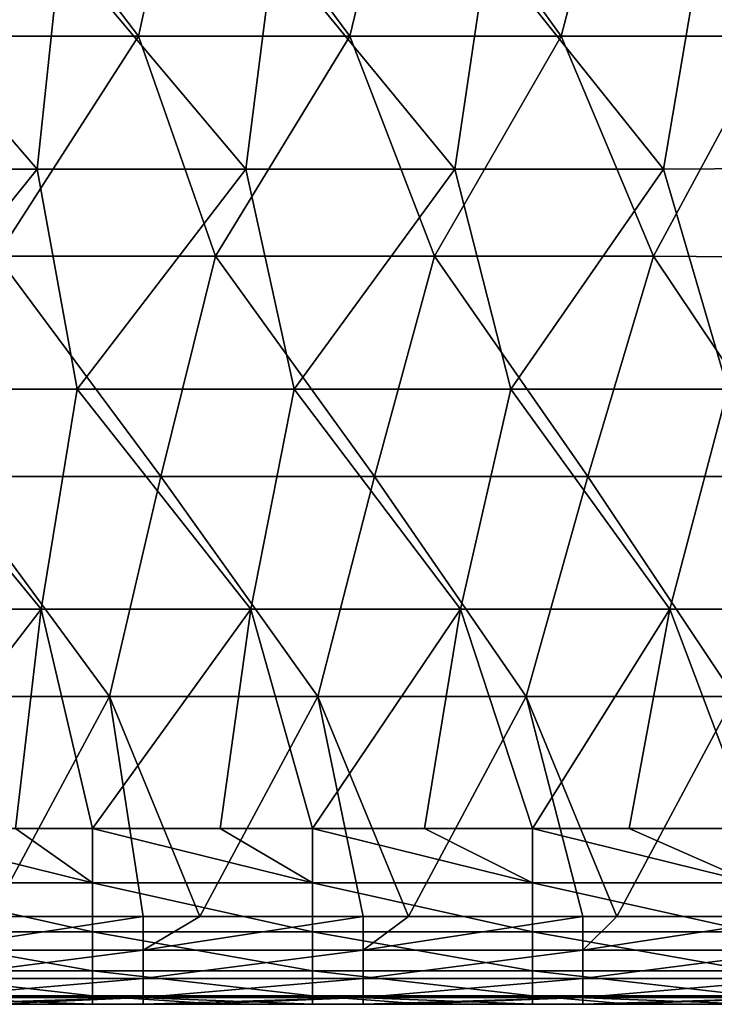
# Model space of a CAD drawing. Units: millimetres. Extents: x -250 to 250, y -33 to 27.
# Drawn here: x -203 to -187, y -33 to -11 of the extents above; entities that cross this region are included whole.
import ezdxf

# ---------------------------------------------------------------- set-up
doc = ezdxf.new("R2010")
doc.units = ezdxf.units.MM
doc.header["$LTSCALE"] = 52.148148
for name, color, linetype in [('140', 7, 'CONTINUOUS'), ('54', 7, 'CONTINUOUS'), ('56', 7, 'CONTINUOUS'), ('8', 7, 'CONTINUOUS'), ('85', 7, 'CONTINUOUS')]:
    doc.layers.add(name, color=color, linetype=linetype)

msp = doc.modelspace()

# ---------------------------------------------------------------- linework, layer by layer
at = {"layer": '140', "linetype": 'Continuous'}
for points in [[(-199.829, -31), (-203.285, -31), (-204.834, -31.765, -0.152), (-199.829, -31)], [(-199.829, -31.765, -0.152), (-199.829, -31), (-204.834, -31.765, -0.152), (-199.829, -31.765, -0.152)], [(-194.824, -31), (-198.539, -31), (-199.829, -31.765, -0.152), (-194.824, -31)], [(-194.824, -31.765, -0.152), (-194.824, -31), (-199.829, -31.765, -0.152), (-194.824, -31.765, -0.152)], [(-198.539, -31), (-199.829, -31), (-199.829, -31.765, -0.152), (-198.539, -31)], [(-189.819, -31), (-193.793, -31), (-194.824, -31.765, -0.152), (-189.819, -31)], [(-189.819, -31.765, -0.152), (-189.819, -31), (-194.824, -31.765, -0.152), (-189.819, -31.765, -0.152)], [(-193.793, -31), (-194.824, -31), (-194.824, -31.765, -0.152), (-193.793, -31)], [(-184.814, -31), (-189.047, -31), (-189.819, -31.765, -0.152), (-184.814, -31)], [(-184.814, -31.765, -0.152), (-184.814, -31), (-189.819, -31.765, -0.152), (-184.814, -31.765, -0.152)], [(-189.047, -31), (-189.819, -31), (-189.819, -31.765, -0.152), (-189.047, -31)], [(-204.834, -32.414, -0.586), (-199.829, -31.765, -0.152), (-204.834, -31.765, -0.152), (-204.834, -32.414, -0.586)], [(-199.829, -32.414, -0.586), (-199.829, -31.765, -0.152), (-204.834, -32.414, -0.586), (-199.829, -32.414, -0.586)], [(-199.829, -32.414, -0.586), (-194.824, -31.765, -0.152), (-199.829, -31.765, -0.152), (-199.829, -32.414, -0.586)], [(-194.824, -32.414, -0.586), (-194.824, -31.765, -0.152), (-199.829, -32.414, -0.586), (-194.824, -32.414, -0.586)], [(-194.824, -32.414, -0.586), (-189.819, -31.765, -0.152), (-194.824, -31.765, -0.152), (-194.824, -32.414, -0.586)], [(-189.819, -32.414, -0.586), (-189.819, -31.765, -0.152), (-194.824, -32.414, -0.586), (-189.819, -32.414, -0.586)], [(-189.819, -32.414, -0.586), (-184.814, -31.765, -0.152), (-189.819, -31.765, -0.152), (-189.819, -32.414, -0.586)], [(-184.814, -32.414, -0.586), (-184.814, -31.765, -0.152), (-189.819, -32.414, -0.586), (-184.814, -32.414, -0.586)], [(-204.834, -32.848, -1.235), (-199.829, -32.414, -0.586), (-204.834, -32.414, -0.586), (-204.834, -32.848, -1.235)], [(-199.829, -32.848, -1.235), (-199.829, -32.414, -0.586), (-204.834, -32.848, -1.235), (-199.829, -32.848, -1.235)], [(-199.829, -32.848, -1.235), (-194.824, -32.414, -0.586), (-199.829, -32.414, -0.586), (-199.829, -32.848, -1.235)], [(-194.824, -32.848, -1.235), (-194.824, -32.414, -0.586), (-199.829, -32.848, -1.235), (-194.824, -32.848, -1.235)], [(-189.819, -32.848, -1.235), (-189.819, -32.414, -0.586), (-194.824, -32.848, -1.235), (-189.819, -32.848, -1.235)], [(-194.824, -32.848, -1.235), (-189.819, -32.414, -0.586), (-194.824, -32.414, -0.586), (-194.824, -32.848, -1.235)], [(-184.814, -32.848, -1.235), (-184.814, -32.414, -0.586), (-189.819, -32.848, -1.235), (-184.814, -32.848, -1.235)], [(-189.819, -32.848, -1.235), (-184.814, -32.414, -0.586), (-189.819, -32.414, -0.586), (-189.819, -32.848, -1.235)], [(-204.834, -33, -2), (-203.285, -33, -2), (-199.829, -32.848, -1.235), (-204.834, -33, -2)], [(-204.834, -33, -2), (-199.829, -32.848, -1.235), (-204.834, -32.848, -1.235), (-204.834, -33, -2)], [(-203.285, -33, -2), (-199.829, -33, -2), (-199.829, -32.848, -1.235), (-203.285, -33, -2)], [(-199.829, -33, -2), (-198.539, -33, -2), (-194.824, -32.848, -1.235), (-199.829, -33, -2)], [(-199.829, -33, -2), (-194.824, -32.848, -1.235), (-199.829, -32.848, -1.235), (-199.829, -33, -2)], [(-198.539, -33, -2), (-194.824, -33, -2), (-194.824, -32.848, -1.235), (-198.539, -33, -2)], [(-194.824, -33, -2), (-193.793, -33, -2), (-189.819, -32.848, -1.235), (-194.824, -33, -2)], [(-194.824, -33, -2), (-189.819, -32.848, -1.235), (-194.824, -32.848, -1.235), (-194.824, -33, -2)], [(-193.793, -33, -2), (-189.819, -33, -2), (-189.819, -32.848, -1.235), (-193.793, -33, -2)], [(-189.819, -33, -2), (-189.047, -33, -2), (-184.814, -32.848, -1.235), (-189.819, -33, -2)], [(-189.819, -33, -2), (-184.814, -32.848, -1.235), (-189.819, -32.848, -1.235), (-189.819, -33, -2)], [(-189.047, -33, -2), (-184.814, -33, -2), (-184.814, -32.848, -1.235), (-189.047, -33, -2)]]:
    msp.add_3dface(points, dxfattribs=at)
at = {"layer": '54', "linetype": 'Continuous'}
for points in [[(-203.285, -33, -6.437), (-198.539, -33, -6.437), (-203.285, -33, -2), (-203.285, -33, -6.437)], [(-198.539, -33, -6.437), (-203.285, -33, -6.437), (-198.539, -33, -11.442), (-198.539, -33, -6.437)], [(-203.285, -33, -2), (-198.539, -33, -6.437), (-199.829, -33, -2), (-203.285, -33, -2)], [(-203.285, -33, -6.437), (-203.285, -33, -11.442), (-198.539, -33, -11.442), (-203.285, -33, -6.437)], [(-202.731, -33, -14), (-200.98, -33, -14), (-203.285, -33, -11.442), (-202.731, -33, -14)], [(-203.285, -33, -11.442), (-200.98, -33, -14), (-198.539, -33, -11.442), (-203.285, -33, -11.442)], [(-200.98, -33, -14), (-198.077, -33, -14), (-198.539, -33, -11.442), (-200.98, -33, -14)], [(-199.829, -33, -2), (-198.539, -33, -6.437), (-198.539, -33, -2), (-199.829, -33, -2)], [(-198.539, -33, -6.437), (-193.793, -33, -6.437), (-198.539, -33, -2), (-198.539, -33, -6.437)], [(-193.793, -33, -6.437), (-198.539, -33, -6.437), (-193.793, -33, -11.442), (-193.793, -33, -6.437)], [(-198.539, -33, -2), (-193.793, -33, -6.437), (-194.824, -33, -2), (-198.539, -33, -2)], [(-198.539, -33, -6.437), (-198.539, -33, -11.442), (-193.793, -33, -11.442), (-198.539, -33, -6.437)], [(-198.077, -33, -14), (-195.975, -33, -14), (-198.539, -33, -11.442), (-198.077, -33, -14)], [(-198.539, -33, -11.442), (-195.975, -33, -14), (-193.793, -33, -11.442), (-198.539, -33, -11.442)], [(-195.975, -33, -14), (-193.424, -33, -14), (-193.793, -33, -11.442), (-195.975, -33, -14)], [(-194.824, -33, -2), (-193.793, -33, -6.437), (-193.793, -33, -2), (-194.824, -33, -2)], [(-193.793, -33, -6.437), (-189.047, -33, -6.437), (-193.793, -33, -2), (-193.793, -33, -6.437)], [(-189.047, -33, -6.437), (-193.793, -33, -6.437), (-189.047, -33, -11.442), (-189.047, -33, -6.437)], [(-193.793, -33, -2), (-189.047, -33, -6.437), (-189.819, -33, -2), (-193.793, -33, -2)], [(-193.793, -33, -6.437), (-193.793, -33, -11.442), (-189.047, -33, -11.442), (-193.793, -33, -6.437)], [(-193.424, -33, -14), (-190.97, -33, -14), (-193.793, -33, -11.442), (-193.424, -33, -14)], [(-193.793, -33, -11.442), (-190.97, -33, -14), (-189.047, -33, -11.442), (-193.793, -33, -11.442)], [(-190.97, -33, -14), (-188.77, -33, -14), (-189.047, -33, -11.442), (-190.97, -33, -14)], [(-189.819, -33, -2), (-189.047, -33, -6.437), (-189.047, -33, -2), (-189.819, -33, -2)], [(-189.047, -33, -6.437), (-184.301, -33, -6.437), (-189.047, -33, -2), (-189.047, -33, -6.437)], [(-184.301, -33, -6.437), (-189.047, -33, -6.437), (-184.301, -33, -11.442), (-184.301, -33, -6.437)], [(-189.047, -33, -2), (-184.301, -33, -6.437), (-184.814, -33, -2), (-189.047, -33, -2)], [(-189.047, -33, -6.437), (-189.047, -33, -11.442), (-184.301, -33, -11.442), (-189.047, -33, -6.437)], [(-188.77, -33, -14), (-185.965, -33, -14), (-189.047, -33, -11.442), (-188.77, -33, -14)], [(-189.047, -33, -11.442), (-185.965, -33, -14), (-184.301, -33, -11.442), (-189.047, -33, -11.442)]]:
    msp.add_3dface(points, dxfattribs=at)
at = {"layer": '56', "linetype": 'Continuous'}
for points in [[(-206.993, -14.005, -18), (-206.568, -9, -18), (-202.241, -14.005, -18), (-206.993, -14.005, -18)], [(-206.568, -9, -18), (-201.709, -9, -18), (-202.241, -14.005, -18), (-206.568, -9, -18)], [(-202.241, -14.005, -18), (-201.709, -9, -18), (-197.489, -14.005, -18), (-202.241, -14.005, -18)], [(-201.709, -9, -18), (-196.851, -9, -18), (-197.489, -14.005, -18), (-201.709, -9, -18)], [(-197.489, -14.005, -18), (-196.851, -9, -18), (-192.737, -14.005, -18), (-197.489, -14.005, -18)], [(-196.851, -9, -18), (-191.993, -9, -18), (-192.737, -14.005, -18), (-196.851, -9, -18)], [(-192.737, -14.005, -18), (-191.993, -9, -18), (-187.985, -14.005, -18), (-192.737, -14.005, -18)], [(-191.993, -9, -18), (-187.135, -9, -18), (-187.985, -14.005, -18), (-191.993, -9, -18)], [(-187.985, -14.005, -18), (-187.135, -9, -18), (-183.346, -13.974, -18), (-187.985, -14.005, -18)], [(-187.135, -9, -18), (-182.277, -9, -18), (-183.346, -13.974, -18), (-187.135, -9, -18)], [(-206.993, -14.005, -18), (-202.241, -14.005, -18), (-206.263, -19.01, -18), (-206.993, -14.005, -18)], [(-206.263, -19.01, -18), (-202.241, -14.005, -18), (-201.328, -19.01, -18), (-206.263, -19.01, -18)], [(-202.241, -14.005, -18), (-197.489, -14.005, -18), (-201.328, -19.01, -18), (-202.241, -14.005, -18)], [(-201.328, -19.01, -18), (-197.489, -14.005, -18), (-196.394, -19.01, -18), (-201.328, -19.01, -18)], [(-197.489, -14.005, -18), (-192.737, -14.005, -18), (-196.394, -19.01, -18), (-197.489, -14.005, -18)], [(-196.394, -19.01, -18), (-192.737, -14.005, -18), (-191.46, -19.01, -18), (-196.394, -19.01, -18)], [(-192.737, -14.005, -18), (-187.985, -14.005, -18), (-191.46, -19.01, -18), (-192.737, -14.005, -18)], [(-191.46, -19.01, -18), (-187.985, -14.005, -18), (-186.525, -19.01, -18), (-191.46, -19.01, -18)], [(-187.985, -14.005, -18), (-183.346, -13.974, -18), (-186.525, -19.01, -18), (-187.985, -14.005, -18)], [(-206.92, -24.015, -18), (-206.263, -19.01, -18), (-202.15, -24.015, -18), (-206.92, -24.015, -18)], [(-206.263, -19.01, -18), (-201.328, -19.01, -18), (-202.15, -24.015, -18), (-206.263, -19.01, -18)], [(-202.15, -24.015, -18), (-201.328, -19.01, -18), (-197.38, -24.015, -18), (-202.15, -24.015, -18)], [(-201.328, -19.01, -18), (-196.394, -19.01, -18), (-197.38, -24.015, -18), (-201.328, -19.01, -18)], [(-197.38, -24.015, -18), (-196.394, -19.01, -18), (-192.61, -24.015, -18), (-197.38, -24.015, -18)], [(-196.394, -19.01, -18), (-191.46, -19.01, -18), (-192.61, -24.015, -18), (-196.394, -19.01, -18)], [(-192.61, -24.015, -18), (-191.46, -19.01, -18), (-187.84, -24.015, -18), (-192.61, -24.015, -18)], [(-191.46, -19.01, -18), (-186.525, -19.01, -18), (-187.84, -24.015, -18), (-191.46, -19.01, -18)], [(-187.84, -24.015, -18), (-186.525, -19.01, -18), (-183.07, -24.015, -18), (-187.84, -24.015, -18)], [(-206.92, -24.015, -18), (-202.15, -24.015, -18), (-205.985, -29, -18), (-206.92, -24.015, -18)], [(-205.985, -29, -18), (-202.15, -24.015, -18), (-202.731, -29, -18), (-205.985, -29, -18)], [(-202.731, -29, -18), (-202.15, -24.015, -18), (-200.98, -29, -18), (-202.731, -29, -18)], [(-202.15, -24.015, -18), (-197.38, -24.015, -18), (-200.98, -29, -18), (-202.15, -24.015, -18)], [(-200.98, -29, -18), (-197.38, -24.015, -18), (-198.077, -29, -18), (-200.98, -29, -18)], [(-198.077, -29, -18), (-197.38, -24.015, -18), (-195.975, -29, -18), (-198.077, -29, -18)], [(-197.38, -24.015, -18), (-192.61, -24.015, -18), (-195.975, -29, -18), (-197.38, -24.015, -18)], [(-195.975, -29, -18), (-192.61, -24.015, -18), (-193.424, -29, -18), (-195.975, -29, -18)], [(-193.424, -29, -18), (-192.61, -24.015, -18), (-190.97, -29, -18), (-193.424, -29, -18)], [(-192.61, -24.015, -18), (-187.84, -24.015, -18), (-190.97, -29, -18), (-192.61, -24.015, -18)], [(-190.97, -29, -18), (-187.84, -24.015, -18), (-188.77, -29, -18), (-190.97, -29, -18)], [(-188.77, -29, -18), (-187.84, -24.015, -18), (-185.965, -29, -18), (-188.77, -29, -18)], [(-187.84, -24.015, -18), (-183.07, -24.015, -18), (-185.965, -29, -18), (-187.84, -24.015, -18)]]:
    msp.add_3dface(points, dxfattribs=at)
at = {"layer": '8', "linetype": 'Continuous'}
for points in [[(-204.739, -10.985), (-199.932, -10.985), (-203.753, -5.98), (-204.739, -10.985)], [(-199.932, -10.985), (-198.836, -5.98), (-203.753, -5.98), (-199.932, -10.985)], [(-199.932, -10.985), (-195.125, -10.985), (-198.836, -5.98), (-199.932, -10.985)], [(-195.125, -10.985), (-193.92, -5.98), (-198.836, -5.98), (-195.125, -10.985)], [(-195.125, -10.985), (-190.318, -10.985), (-193.92, -5.98), (-195.125, -10.985)], [(-190.318, -10.985), (-189.004, -5.98), (-193.92, -5.98), (-190.318, -10.985)], [(-190.318, -10.985), (-185.511, -10.985), (-189.004, -5.98), (-190.318, -10.985)], [(-185.511, -10.985), (-184.087, -5.98), (-189.004, -5.98), (-185.511, -10.985)], [(-204.739, -10.985), (-203.162, -15.99), (-199.932, -10.985), (-204.739, -10.985)], [(-203.162, -15.99), (-198.181, -15.99), (-199.932, -10.985), (-203.162, -15.99)], [(-199.932, -10.985), (-198.181, -15.99), (-195.125, -10.985), (-199.932, -10.985)], [(-198.181, -15.99), (-193.199, -15.99), (-195.125, -10.985), (-198.181, -15.99)], [(-195.125, -10.985), (-193.199, -15.99), (-190.318, -10.985), (-195.125, -10.985)], [(-193.199, -15.99), (-188.217, -15.99), (-190.318, -10.985), (-193.199, -15.99)], [(-190.318, -10.985), (-188.217, -15.99), (-185.511, -10.985), (-190.318, -10.985)], [(-188.217, -15.99), (-183.348, -16.021), (-185.511, -10.985), (-188.217, -15.99)], [(-199.424, -20.995), (-203.162, -15.99), (-204.281, -20.995), (-199.424, -20.995)], [(-198.181, -15.99), (-203.162, -15.99), (-199.424, -20.995), (-198.181, -15.99)], [(-194.566, -20.995), (-198.181, -15.99), (-199.424, -20.995), (-194.566, -20.995)], [(-193.199, -15.99), (-198.181, -15.99), (-194.566, -20.995), (-193.199, -15.99)], [(-189.708, -20.995), (-193.199, -15.99), (-194.566, -20.995), (-189.708, -20.995)], [(-188.217, -15.99), (-193.199, -15.99), (-189.708, -20.995), (-188.217, -15.99)], [(-184.851, -20.995), (-188.217, -15.99), (-189.708, -20.995), (-184.851, -20.995)], [(-183.348, -16.021), (-188.217, -15.99), (-184.851, -20.995), (-183.348, -16.021)], [(-200.594, -26), (-204.281, -20.995), (-205.334, -26), (-200.594, -26)], [(-199.424, -20.995), (-204.281, -20.995), (-200.594, -26), (-199.424, -20.995)], [(-195.853, -26), (-199.424, -20.995), (-200.594, -26), (-195.853, -26)], [(-194.566, -20.995), (-199.424, -20.995), (-195.853, -26), (-194.566, -20.995)], [(-191.112, -26), (-194.566, -20.995), (-195.853, -26), (-191.112, -26)], [(-189.708, -20.995), (-194.566, -20.995), (-191.112, -26), (-189.708, -20.995)], [(-186.372, -26), (-189.708, -20.995), (-191.112, -26), (-186.372, -26)], [(-184.851, -20.995), (-189.708, -20.995), (-186.372, -26), (-184.851, -20.995)], [(-200.594, -26), (-205.334, -26), (-203.285, -31), (-200.594, -26)], [(-199.829, -31), (-200.594, -26), (-203.285, -31), (-199.829, -31)], [(-195.853, -26), (-200.594, -26), (-198.539, -31), (-195.853, -26)], [(-198.539, -31), (-200.594, -26), (-199.829, -31), (-198.539, -31)], [(-194.824, -31), (-195.853, -26), (-198.539, -31), (-194.824, -31)], [(-191.112, -26), (-195.853, -26), (-193.793, -31), (-191.112, -26)], [(-193.793, -31), (-195.853, -26), (-194.824, -31), (-193.793, -31)], [(-189.819, -31), (-191.112, -26), (-193.793, -31), (-189.819, -31)], [(-186.372, -26), (-191.112, -26), (-189.047, -31), (-186.372, -26)], [(-189.047, -31), (-191.112, -26), (-189.819, -31), (-189.047, -31)], [(-184.814, -31), (-186.372, -26), (-189.047, -31), (-184.814, -31)]]:
    msp.add_3dface(points, dxfattribs=at)
at = {"layer": '85', "linetype": 'Continuous'}
for points in [[(-205.985, -29, -18), (-202.731, -29, -18), (-200.98, -30.236, -17.804), (-205.985, -29, -18)], [(-205.985, -30.236, -17.804), (-205.985, -29, -18), (-200.98, -30.236, -17.804), (-205.985, -30.236, -17.804)], [(-202.731, -29, -18), (-200.98, -29, -18), (-200.98, -30.236, -17.804), (-202.731, -29, -18)], [(-200.98, -29, -18), (-198.077, -29, -18), (-195.975, -30.236, -17.804), (-200.98, -29, -18)], [(-200.98, -30.236, -17.804), (-200.98, -29, -18), (-195.975, -30.236, -17.804), (-200.98, -30.236, -17.804)], [(-198.077, -29, -18), (-195.975, -29, -18), (-195.975, -30.236, -17.804), (-198.077, -29, -18)], [(-195.975, -29, -18), (-193.424, -29, -18), (-190.97, -30.236, -17.804), (-195.975, -29, -18)], [(-195.975, -30.236, -17.804), (-195.975, -29, -18), (-190.97, -30.236, -17.804), (-195.975, -30.236, -17.804)], [(-193.424, -29, -18), (-190.97, -29, -18), (-190.97, -30.236, -17.804), (-193.424, -29, -18)], [(-190.97, -29, -18), (-188.77, -29, -18), (-185.965, -30.236, -17.804), (-190.97, -29, -18)], [(-190.97, -30.236, -17.804), (-190.97, -29, -18), (-185.965, -30.236, -17.804), (-190.97, -30.236, -17.804)], [(-188.77, -29, -18), (-185.965, -29, -18), (-185.965, -30.236, -17.804), (-188.77, -29, -18)], [(-205.985, -31.351, -17.236), (-205.985, -30.236, -17.804), (-200.98, -31.351, -17.236), (-205.985, -31.351, -17.236)], [(-200.98, -31.351, -17.236), (-205.985, -30.236, -17.804), (-200.98, -30.236, -17.804), (-200.98, -31.351, -17.236)], [(-200.98, -31.351, -17.236), (-200.98, -30.236, -17.804), (-195.975, -31.351, -17.236), (-200.98, -31.351, -17.236)], [(-195.975, -31.351, -17.236), (-200.98, -30.236, -17.804), (-195.975, -30.236, -17.804), (-195.975, -31.351, -17.236)], [(-195.975, -31.351, -17.236), (-195.975, -30.236, -17.804), (-190.97, -31.351, -17.236), (-195.975, -31.351, -17.236)], [(-190.97, -31.351, -17.236), (-195.975, -30.236, -17.804), (-190.97, -30.236, -17.804), (-190.97, -31.351, -17.236)], [(-190.97, -31.351, -17.236), (-190.97, -30.236, -17.804), (-185.965, -31.351, -17.236), (-190.97, -31.351, -17.236)], [(-185.965, -31.351, -17.236), (-190.97, -30.236, -17.804), (-185.965, -30.236, -17.804), (-185.965, -31.351, -17.236)], [(-205.985, -32.236, -16.351), (-205.985, -31.351, -17.236), (-200.98, -32.236, -16.351), (-205.985, -32.236, -16.351)], [(-200.98, -32.236, -16.351), (-205.985, -31.351, -17.236), (-200.98, -31.351, -17.236), (-200.98, -32.236, -16.351)], [(-200.98, -32.236, -16.351), (-200.98, -31.351, -17.236), (-195.975, -32.236, -16.351), (-200.98, -32.236, -16.351)], [(-195.975, -32.236, -16.351), (-200.98, -31.351, -17.236), (-195.975, -31.351, -17.236), (-195.975, -32.236, -16.351)], [(-195.975, -32.236, -16.351), (-195.975, -31.351, -17.236), (-190.97, -32.236, -16.351), (-195.975, -32.236, -16.351)], [(-190.97, -32.236, -16.351), (-195.975, -31.351, -17.236), (-190.97, -31.351, -17.236), (-190.97, -32.236, -16.351)], [(-190.97, -32.236, -16.351), (-190.97, -31.351, -17.236), (-185.965, -32.236, -16.351), (-190.97, -32.236, -16.351)], [(-185.965, -32.236, -16.351), (-190.97, -31.351, -17.236), (-185.965, -31.351, -17.236), (-185.965, -32.236, -16.351)], [(-205.985, -32.804, -15.236), (-205.985, -32.236, -16.351), (-200.98, -32.804, -15.236), (-205.985, -32.804, -15.236)], [(-200.98, -32.804, -15.236), (-205.985, -32.236, -16.351), (-200.98, -32.236, -16.351), (-200.98, -32.804, -15.236)], [(-200.98, -32.804, -15.236), (-200.98, -32.236, -16.351), (-195.975, -32.804, -15.236), (-200.98, -32.804, -15.236)], [(-195.975, -32.804, -15.236), (-200.98, -32.236, -16.351), (-195.975, -32.236, -16.351), (-195.975, -32.804, -15.236)], [(-195.975, -32.804, -15.236), (-195.975, -32.236, -16.351), (-190.97, -32.804, -15.236), (-195.975, -32.804, -15.236)], [(-190.97, -32.804, -15.236), (-195.975, -32.236, -16.351), (-190.97, -32.236, -16.351), (-190.97, -32.804, -15.236)], [(-190.97, -32.804, -15.236), (-190.97, -32.236, -16.351), (-185.965, -32.804, -15.236), (-190.97, -32.804, -15.236)], [(-185.965, -32.804, -15.236), (-190.97, -32.236, -16.351), (-185.965, -32.236, -16.351), (-185.965, -32.804, -15.236)], [(-200.98, -33, -14), (-202.731, -33, -14), (-205.985, -32.804, -15.236), (-200.98, -33, -14)], [(-200.98, -33, -14), (-205.985, -32.804, -15.236), (-200.98, -32.804, -15.236), (-200.98, -33, -14)], [(-195.975, -33, -14), (-198.077, -33, -14), (-200.98, -32.804, -15.236), (-195.975, -33, -14)], [(-195.975, -33, -14), (-200.98, -32.804, -15.236), (-195.975, -32.804, -15.236), (-195.975, -33, -14)], [(-198.077, -33, -14), (-200.98, -33, -14), (-200.98, -32.804, -15.236), (-198.077, -33, -14)], [(-190.97, -33, -14), (-193.424, -33, -14), (-195.975, -32.804, -15.236), (-190.97, -33, -14)], [(-190.97, -33, -14), (-195.975, -32.804, -15.236), (-190.97, -32.804, -15.236), (-190.97, -33, -14)], [(-193.424, -33, -14), (-195.975, -33, -14), (-195.975, -32.804, -15.236), (-193.424, -33, -14)], [(-185.965, -33, -14), (-188.77, -33, -14), (-190.97, -32.804, -15.236), (-185.965, -33, -14)], [(-185.965, -33, -14), (-190.97, -32.804, -15.236), (-185.965, -32.804, -15.236), (-185.965, -33, -14)], [(-188.77, -33, -14), (-190.97, -33, -14), (-190.97, -32.804, -15.236), (-188.77, -33, -14)]]:
    msp.add_3dface(points, dxfattribs=at)

doc.saveas('drawing.dxf')
